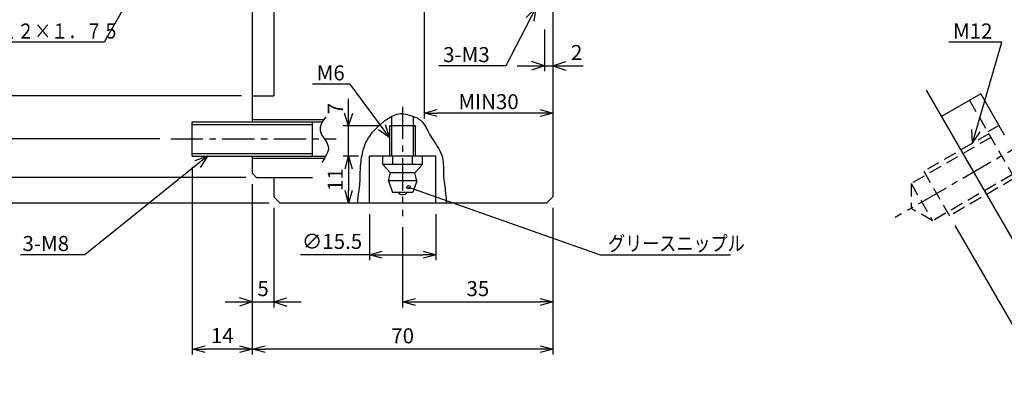
# Model space of a CAD drawing. Extents: x -587 to -10, y 4 to 410.
# Drawn here: x -454 to -225, y 157 to 242 of the extents above; entities that cross this region are included whole.
import ezdxf

# ---------------------------------------------------------------- set-up
doc = ezdxf.new("R2010")
doc.units = 0
doc.linetypes.add('CENTER', pattern=[12, 7.5, -1.5, 1.5, -1.5])
doc.linetypes.add('DASHED', pattern=[4.5, 3, -1.5])
doc.layers.get('0').update_dxf_attribs({"linetype": 'CONTINUOUS'})
doc.layers.get('DEFPOINTS').update_dxf_attribs({"linetype": 'CONTINUOUS'})
doc.styles.get("Standard").update_dxf_attribs({"font": 'txt', "bigfont": 'EXTFONT'})
doc.dimstyles.new('ISO-25', dxfattribs={"dimtxt": 2.5, "dimasz": 2.5, "dimexe": 1.25, "dimexo": 0.625, "dimtad": 1, "dimtxsty": 'STANDARD', "dimcen": 2.5, "dimazin": 3, "dimtfac": 1, "dimtmove": 0, "dimatfit": 3})

# ---------------------------------------------------------------- blocks, each defined once
blk = doc.blocks.new('*D67')
at = {"color": 7, "linetype": 'CONTINUOUS'}
for p, q in [((-332, 239.46), (-332, 229.73)), ((-332, 231), (-335, 232)), ((-330, 231), (-327, 232)), ((-338.35, 231), (-323.65, 231)), ((-332, 231), (-335, 230)), ((-330, 231), (-327, 230)), ((-330, 231), (-323, 231))]:
    blk.add_line(p, q, dxfattribs=at)
at = {"layer": 'DEFPOINTS', "color": 0}
for p in [(-332, 242), (-330, 231), (-330, 200.5)]:
    blk.add_point(p, dxfattribs=at)
at = {"color": 0, "insert": (-324.5, 233.66), "char_height": 3.5, "attachment_point": 5}
blk.add_mtext('2', dxfattribs=at)
blk = doc.blocks.new('_OPEN30')
at = {"color": 0, "linetype": 'BYBLOCK'}
for p, q in [((-1, 0.267949), (0, 0)), ((0, 0), (-1, -0.267949)), ((0, 0), (-1, 0))]:
    blk.add_line(p, q, dxfattribs=at)
blk = doc.blocks.new('*D68')
at = {"color": 0}
for p, q in [((-400, 203.46), (-400, 163.73)), ((-330, 197.96), (-330, 163.73)), ((-333, 165), (-397, 165))]:
    blk.add_line(p, q, dxfattribs=at)
at = {"layer": 'DEFPOINTS', "color": 0}
for p in [(-400, 206), (-330, 200.5), (-400, 165)]:
    blk.add_point(p, dxfattribs=at)
at = {"color": 0, "xscale": 3, "yscale": 3, "zscale": 3, "rotation": 180}
blk.add_blockref('_OPEN30', (-400, 165), dxfattribs=at)
at = {"color": 0, "xscale": 3, "yscale": 3, "zscale": 3}
blk.add_blockref('_OPEN30', (-330, 165), dxfattribs=at)
at = {"color": 0, "insert": (-365, 167.66), "char_height": 3.5, "attachment_point": 5}
blk.add_mtext('70', dxfattribs=at)
blk = doc.blocks.new('*D69')
at = {"color": 0}
for p, q in [((-414, 207.46), (-414, 163.73)), ((-403, 165), (-411, 165))]:
    blk.add_line(p, q, dxfattribs=at)
at = {"layer": 'DEFPOINTS', "color": 0}
for p in [(-414, 210), (-400, 206), (-414, 165)]:
    blk.add_point(p, dxfattribs=at)
at = {"color": 0, "xscale": 3, "yscale": 3, "zscale": 3, "rotation": 180}
blk.add_blockref('_OPEN30', (-414, 165), dxfattribs=at)
at = {"color": 0, "xscale": 3, "yscale": 3, "zscale": 3}
blk.add_blockref('_OPEN30', (-400, 165), dxfattribs=at)
at = {"color": 0, "insert": (-407, 167.7), "char_height": 3.5, "attachment_point": 5}
blk.add_mtext('14', dxfattribs=at)
blk = doc.blocks.new('*D70')
at = {"color": 7, "linetype": 'CONTINUOUS'}
for p, q in [((-395, 197.96), (-395, 174.73)), ((-400, 176), (-403, 177)), ((-395, 176), (-392, 177)), ((-406.35, 176), (-388.65, 176)), ((-400, 176), (-403, 175)), ((-395, 176), (-392, 175))]:
    blk.add_line(p, q, dxfattribs=at)
at = {"layer": 'DEFPOINTS', "color": 0}
for p in [(-400, 206), (-395, 200.5), (-395, 176)]:
    blk.add_point(p, dxfattribs=at)
at = {"color": 0, "insert": (-397.5, 178.66), "char_height": 3.5, "attachment_point": 5}
blk.add_mtext('5', dxfattribs=at)
blk = doc.blocks.new('*D73')
at = {"color": 0}
for p, q in [((-402.54, 304), (-474.27, 304)), ((-473, 227), (-473, 301)), ((-402.54, 224), (-474.27, 224))]:
    blk.add_line(p, q, dxfattribs=at)
at = {"layer": 'DEFPOINTS', "color": 0}
for p in [(-473, 304), (-400, 304), (-400, 224)]:
    blk.add_point(p, dxfattribs=at)
at = {"color": 0, "xscale": 3, "yscale": 3, "zscale": 3}
for p, rotation in [((-473, 304), 90), ((-473, 224), 270)]:
    blk.add_blockref('_OPEN30', p, dxfattribs=dict(at, rotation=rotation))
at = {"color": 0, "insert": (-475.66, 264), "char_height": 3.5, "attachment_point": 5, "rotation": 90}
blk.add_mtext('∅80H7', dxfattribs=at)
blk = doc.blocks.new('*D74')
at = {"color": 0}
for p, q in [((-484, 217), (-484, 314)), ((-421.54, 214), (-485.27, 214))]:
    blk.add_line(p, q, dxfattribs=at)
at = {"layer": 'DEFPOINTS', "color": 0}
for p in [(-484, 314), (-419, 314), (-419, 214)]:
    blk.add_point(p, dxfattribs=at)
at = {"color": 0, "xscale": 3, "yscale": 3, "zscale": 3, "rotation": 269.9999999999998}
blk.add_blockref('_OPEN30', (-484, 214), dxfattribs=at)
at = {"color": 0, "insert": (-486.66, 264), "char_height": 3.5, "attachment_point": 5, "rotation": 90}
blk.add_mtext('∅100', dxfattribs=at)
blk = doc.blocks.new('_NONE')
blk = doc.blocks.new('*D75')
at = {"color": 0}
for p, q in [((-401.54, 323), (-496.27, 323)), ((-495, 208), (-495, 320)), ((-401.54, 205), (-496.27, 205))]:
    blk.add_line(p, q, dxfattribs=at)
at = {"layer": 'DEFPOINTS', "color": 0}
for p in [(-495, 323), (-399, 323), (-399, 205)]:
    blk.add_point(p, dxfattribs=at)
at = {"color": 0, "xscale": 3, "yscale": 3, "zscale": 3}
for p, rotation in [((-495, 323), 90), ((-495, 205), 270)]:
    blk.add_blockref('_OPEN30', p, dxfattribs=dict(at, rotation=rotation))
at = {"color": 0, "insert": (-497.66, 264), "char_height": 3.5, "attachment_point": 5, "rotation": 90}
blk.add_mtext('∅118', dxfattribs=at)
blk = doc.blocks.new('*D76')
at = {"color": 0}
for p, q in [((-396.04, 329), (-507.27, 329)), ((-506, 202), (-506, 326)), ((-396.04, 199), (-507.27, 199))]:
    blk.add_line(p, q, dxfattribs=at)
at = {"layer": 'DEFPOINTS', "color": 0}
for p in [(-506, 329), (-393.5, 329), (-393.5, 199)]:
    blk.add_point(p, dxfattribs=at)
at = {"color": 0, "xscale": 3, "yscale": 3, "zscale": 3}
for p, rotation in [((-506, 329), 90), ((-506, 199), 270)]:
    blk.add_blockref('_OPEN30', p, dxfattribs=dict(at, rotation=rotation))
at = {"color": 0, "insert": (-508.66, 264), "char_height": 3.5, "attachment_point": 5, "rotation": 90}
blk.add_mtext('∅130', dxfattribs=at)
blk = doc.blocks.new('SYM0012')
at = {"color": 7, "linetype": 'CONTINUOUS'}
for p, q in [((0, 0), (-7, -13.5)), ((0, 0), (-2.27, -2.2)), ((0, 0), (-0.49, -3.12)), ((-7, -13.5), (-22.57, -13.5))]:
    blk.add_line(p, q, dxfattribs=at)
at = {"color": 7, "insert": (-21.57, -12.63), "char_height": 3.5, "attachment_point": 7}
blk.add_mtext('{\\W1;3-M3}', dxfattribs=at)
blk = doc.blocks.new('SYM0013')
at = {"color": 7, "linetype": 'CONTINUOUS'}
for p, q in [((0, 0), (-12.27, -21.5)), ((0, 0), (-2.36, -2.11)), ((0, 0), (-0.62, -3.1)), ((-12.27, -21.5), (-41.27, -21.5))]:
    blk.add_line(p, q, dxfattribs=at)
at = {"color": 7, "insert": (-40.5, -20.63), "char_height": 3.5, "attachment_point": 7}
blk.add_mtext('{\\W0.833333;Ｍ１２×１．７５}', dxfattribs=at)
blk = doc.blocks.new('SYM0014')
at = {"color": 7, "linetype": 'CONTINUOUS'}
for p, q in [((0, 0), (-28.55, -23)), ((0, 0), (-2.96, -1.1)), ((0, 0), (-1.71, -2.66)), ((-28.55, -23), (-43.55, -23))]:
    blk.add_line(p, q, dxfattribs=at)
at = {"color": 7, "insert": (-43.05, -22.13), "char_height": 3.5, "attachment_point": 7}
blk.add_mtext('{\\W1;3-M8}', dxfattribs=at)
blk = doc.blocks.new('*D89')
at = {"color": 0}
for p, q in [((-217.5, 207.09), (-195.38, 168.78)), ((-236.42, 193.85), (-215.3, 157.28)), ((-198.62, 168.38), (-213.34, 159.88))]:
    blk.add_line(p, q, dxfattribs=at)
at = {"layer": 'DEFPOINTS', "color": 0}
for p in [(-218.77, 209.29), (-237.69, 196.05), (-215.94, 158.38)]:
    blk.add_point(p, dxfattribs=at)
at = {"color": 0, "xscale": 3, "yscale": 3, "zscale": 3}
for p, rotation in [((-196.02, 169.88), 30.00000044529213), ((-215.94, 158.38), 210.0000004452921)]:
    blk.add_blockref('_OPEN30', p, dxfattribs=dict(at, rotation=rotation))
at = {"color": 0, "insert": (-207.31, 166.44), "char_height": 3.5, "attachment_point": 5, "rotation": 30}
blk.add_mtext('23', dxfattribs=at)
blk = doc.blocks.new('SYM0016')
at = {"color": 7, "linetype": 'CONTINUOUS'}
for p, q in [((6.84, 23.5), (-5.53, 23.5)), ((0, 0), (6.84, 23.5)), ((0, 0), (-0.12, 3.16)), ((0, 0), (1.8, 2.6))]:
    blk.add_line(p, q, dxfattribs=at)
at = {"color": 7, "insert": (-4.53, 24.38), "char_height": 3.5, "attachment_point": 7}
blk.add_mtext('{\\W1;M12}', dxfattribs=at)
blk = doc.blocks.new('*D100')
at = {"color": 0}
for p, q in [((-360, 253.5), (-360, 218.73)), ((-333, 220), (-357, 220))]:
    blk.add_line(p, q, dxfattribs=at)
at = {"layer": 'DEFPOINTS', "color": 0}
for p in [(-360, 256.04), (-360, 220), (-330, 200.5)]:
    blk.add_point(p, dxfattribs=at)
at = {"color": 0, "xscale": 3, "yscale": 3, "zscale": 3, "rotation": 180}
blk.add_blockref('_OPEN30', (-360, 220), dxfattribs=at)
at = {"color": 0, "xscale": 3, "yscale": 3, "zscale": 3}
blk.add_blockref('_OPEN30', (-330, 220), dxfattribs=at)
at = {"color": 0, "insert": (-345, 222.66), "char_height": 3.5, "attachment_point": 5}
blk.add_mtext('\\A2;MIN{\\H0.5x;\\S ;}30', dxfattribs=at)
blk = doc.blocks.new('*D101')
at = {"color": 0}
for p, q in [((-375.29, 210), (-378.84, 210)), ((-377.57, 207), (-377.57, 202))]:
    blk.add_line(p, q, dxfattribs=at)
at = {"layer": 'DEFPOINTS', "color": 0}
for p in [(-372.75, 210), (-393.5, 199), (-377.57, 199)]:
    blk.add_point(p, dxfattribs=at)
at = {"color": 0, "xscale": 3, "yscale": 3, "zscale": 3}
for p, rotation in [((-377.57, 210), 90), ((-377.57, 199), 270)]:
    blk.add_blockref('_OPEN30', p, dxfattribs=dict(at, rotation=rotation))
at = {"color": 0, "insert": (-380.23, 204.5), "char_height": 3.5, "attachment_point": 5, "rotation": 90}
blk.add_mtext('11', dxfattribs=at)
blk = doc.blocks.new('*D102')
at = {"color": 7, "linetype": 'CONTINUOUS'}
for p, q in [((-377.57, 210), (-377.57, 223.35)), ((-377.57, 217), (-377.57, 222.54)), ((-377.57, 217), (-378.57, 220)), ((-377.57, 217), (-376.57, 220)), ((-370.54, 217), (-378.84, 217)), ((-375.29, 210), (-378.84, 210))]:
    blk.add_line(p, q, dxfattribs=at)
at = {"layer": 'DEFPOINTS', "color": 0}
for p in [(-377.57, 217), (-368, 217), (-372.75, 210)]:
    blk.add_point(p, dxfattribs=at)
at = {"color": 0, "insert": (-380.22, 221.04), "char_height": 3.5, "attachment_point": 5, "rotation": 90}
blk.add_mtext('7', dxfattribs=at)
blk = doc.blocks.new('SYM0017')
at = {"color": 7, "linetype": 'CONTINUOUS'}
for p, q in [((-9.24, 12.49), (-18.01, 12.49)), ((0, 0), (-9.24, 12.49)), ((0, 0), (-0.98, 3.01)), ((0, 0), (-2.59, 1.82))]:
    blk.add_line(p, q, dxfattribs=at)
at = {"color": 7, "insert": (-17.01, 13.37), "char_height": 3.5, "attachment_point": 7}
blk.add_mtext('{\\W1;M6}', dxfattribs=at)
blk = doc.blocks.new('*D104')
at = {"color": 0}
for p, q in [((-365, 193.46), (-365, 174.73)), ((-362, 176), (-333, 176))]:
    blk.add_line(p, q, dxfattribs=at)
at = {"layer": 'DEFPOINTS', "color": 0}
for p in [(-330, 200.5), (-365, 196), (-330, 176)]:
    blk.add_point(p, dxfattribs=at)
at = {"color": 0, "xscale": 3, "yscale": 3, "zscale": 3, "rotation": 180}
blk.add_blockref('_OPEN30', (-365, 176), dxfattribs=at)
at = {"color": 0, "xscale": 3, "yscale": 3, "zscale": 3}
blk.add_blockref('_OPEN30', (-330, 176), dxfattribs=at)
at = {"color": 0, "insert": (-347.5, 178.66), "char_height": 3.5, "attachment_point": 5}
blk.add_mtext('35', dxfattribs=at)
blk = doc.blocks.new('*D105')
at = {"color": 0}
for p, q in [((-372.75, 196.46), (-372.75, 185.73)), ((-357.25, 196.46), (-357.25, 185.73)), ((-372.75, 187), (-388.78, 187)), ((-369.75, 187), (-360.25, 187))]:
    blk.add_line(p, q, dxfattribs=at)
at = {"layer": 'DEFPOINTS', "color": 0}
for p in [(-372.75, 199), (-357.25, 199), (-357.25, 187)]:
    blk.add_point(p, dxfattribs=at)
at = {"color": 0, "xscale": 3, "yscale": 3, "zscale": 3, "rotation": 180}
blk.add_blockref('_OPEN30', (-372.75, 187), dxfattribs=at)
at = {"color": 0, "xscale": 3, "yscale": 3, "zscale": 3}
blk.add_blockref('_OPEN30', (-357.25, 187), dxfattribs=at)
at = {"color": 0, "insert": (-381.45, 189.66), "char_height": 3.5, "attachment_point": 5}
blk.add_mtext('∅15.5', dxfattribs=at)
blk = doc.blocks.new('SYM0018')
at = {"color": 7, "linetype": 'CONTINUOUS'}
for p, q in [((0, 0), (44.61, -15.76)), ((44.61, -15.76), (74.92, -15.76))]:
    blk.add_line(p, q, dxfattribs=at)
blk.add_circle((0, 0), 0.4, dxfattribs=at)
at = {"color": 7, "insert": (46.42, -14.88), "char_height": 3.5, "attachment_point": 7}
blk.add_mtext('{\\W0.833333;グリースニップル}', dxfattribs=at)

msp = doc.modelspace()

# ---------------------------------------------------------------- linework, layer by layer
at = {"color": 7, "linetype": 'CONTINUOUS'}
for p, q in [((-330, 327.5), (-330, 200.5)), ((-400, 250), (-400, 218)), ((-395, 249), (-395, 224)), ((-221.026, 187.197), (-243.026, 225.303)), ((-400, 224), (-395, 224)), ((-230.433, 224.49), (-239.526, 219.24)), ((-230.433, 224.49), (-224.933, 214.964)), ((-414, 210), (-414, 218)), ((-414, 218), (-383.661, 218)), ((-400, 218.5), (-383.344, 218.5)), ((-386, 210), (-386, 218)), ((-367.5, 217), (-367.5, 219.277)), ((-362.5, 217), (-362.5, 219.21)), ((-414, 217.375), (-386, 217.375)), ((-368, 210), (-368, 217)), ((-362, 217), (-368, 217)), ((-367.5, 210), (-367.5, 217)), ((-362.5, 210), (-362.5, 217)), ((-362, 210), (-362, 217)), ((-414, 210.625), (-386, 210.625)), ((-414, 210), (-382.879, 210)), ((-400, 210), (-400, 206)), ((-400, 209.5), (-383.161, 209.5)), ((-372.75, 199), (-372.75, 210)), ((-357.25, 210), (-372.75, 210)), ((-369.619, 208), (-369.619, 210)), ((-367.309, 208), (-367.309, 210)), ((-362.691, 208), (-362.691, 210)), ((-360.381, 208), (-360.381, 210)), ((-357.25, 199), (-357.25, 210)), ((-369.619, 208), (-367.8, 206.066)), ((-360.381, 208), (-369.619, 208)), ((-360.381, 208), (-362.2, 206.066)), ((-399, 205), (-400, 206)), ((-399, 205), (-386, 205)), ((-395, 205), (-395, 200.5)), ((-368.3, 204.2), (-367.8, 206.066)), ((-361.7, 204.2), (-368.3, 204.2)), ((-368.3, 204.2), (-367.4, 201.5)), ((-362.2, 206.066), (-367.8, 206.066)), ((-361.7, 204.2), (-362.6, 201.5)), ((-361.7, 204.2), (-362.2, 206.066)), ((-393.5, 199), (-395, 200.5)), ((-362.6, 201.5), (-367.4, 201.5)), ((-330, 200.5), (-331.5, 199)), ((-331.5, 199), (-393.5, 199))]:
    msp.add_line(p, q, dxfattribs=at)
at = {"color": 7, "linetype": 'DASHED'}
for p, q in [((-233.031, 222.99), (-218.031, 197.01)), ((-226.183, 217.129), (-228.781, 215.629)), ((-228.031, 214.33), (-246.65, 203.58)), ((-228.531, 215.196), (-243.686, 206.446)), ((-243.686, 206.446), (-237.686, 196.054)), ((-223.031, 205.67), (-241.65, 194.92)), ((-222.531, 204.804), (-237.686, 196.054)), ((-246.65, 203.58), (-241.65, 194.92)), ((-246.65, 203.58), (-246.65, 197.807)), ((-241.65, 194.92), (-246.65, 197.807))]:
    msp.add_line(p, q, dxfattribs=at)
at = {"color": 7, "linetype": 'CENTER'}
for p, q in [((-365, 221.475), (-365, 196)), ((-419, 214), (-380.5, 214)), ((-217.685, 214.53), (-250.371, 195.659))]:
    msp.add_line(p, q, dxfattribs=at)
at = {"color": 7, "linetype": 'CONTINUOUS'}
msp.add_arc((-365, 202.25), 1.25, 216.8699, 323.1301, dxfattribs=at)
for points, knots in [([(-382.865, 219.132), (-383.604, 218.233), (-385.267, 215.559), (-381.115, 212.427), (-383.079, 209.641), (-383.779, 208.494)], [0, 0, 0, 0, 3.4924669, 7.6016899, 11.632896, 11.632896, 11.632896, 11.632896]), ([(-375.468, 199), (-375.473, 199.226), (-375.458, 200.461), (-374.824, 203.009), (-374.95, 206.694), (-374.514, 210.435), (-373.328, 214.18), (-370.891, 216.85), (-368.227, 219.025), (-365.647, 220.194), (-363.146, 219.405), (-360.415, 218.632), (-359.186, 215.796), (-357.432, 212.953), (-355.26, 209.873), (-355.697, 205.452), (-355.003, 201.969), (-354.875, 199.777), (-354.851, 199)], [0, 0, 0, 0, 0.6775587, 3.6996838, 7.7945494, 11.671986, 14.9741031, 19.3988933, 22.18349, 25.4657886, 27.1545309, 29.944474, 33.5514415, 35.6875358, 40.1663373, 44.2643884, 48.5054927, 50.8365329, 50.8365329, 50.8365329, 50.8365329])]:
    msp.add_open_spline(points, degree=3, knots=knots, dxfattribs=at)

# ---------------------------------------------------------------- block references
at = {"color": 7}
for name, p in [('SYM0013', (-422.229, 258)), ('SYM0012', (-334, 244.5)), ('SYM0016', (-232.341, 212.996)), ('SYM0017', (-368, 214.248)), ('SYM0014', (-410.448, 210)), ('SYM0018', (-363.613, 202.757))]:
    msp.add_blockref(name, p, dxfattribs=at)

# ---------------------------------------------------------------- dimensions: what is measured, and where the dimension line sits
for base, p1, p2, angle, text, override, picture, middle in [((-506, 329), (-393.5, 199), (-393.5, 329), 270, '∅130', {"dimtxt": 3.5, "dimasz": 3, "dimexe": 1.269989, "dimexo": 2.54, "dimgap": 0.875, "dimtad": 1, "dimtih": 0, "dimtoh": 0, "dimdec": 0, "dimdsep": 46, "dimblk1": 'OPEN30', "dimblk2": 'OPEN30', "dimsah": 1, "dimse1": 0, "dimse2": 0, "dimtmove": 0}, '*D76', (-506, 264)), ((-495, 323), (-399, 205), (-399, 323), 270, '∅118', {"dimtxt": 3.5, "dimasz": 3, "dimexe": 1.269989, "dimexo": 2.54, "dimgap": 0.875, "dimtad": 1, "dimtih": 0, "dimtoh": 0, "dimdec": 0, "dimdsep": 46, "dimblk1": 'OPEN30', "dimblk2": 'OPEN30', "dimsah": 1, "dimse1": 0, "dimse2": 0, "dimtmove": 0}, '*D75', (-495, 264)), ((-484, 314), (-419, 214), (-419, 314), 270, '∅100', {"dimtxt": 3.5, "dimasz": 3, "dimexe": 1.269989, "dimexo": 2.54, "dimgap": 0.875, "dimtad": 1, "dimtih": 0, "dimtoh": 0, "dimdec": 0, "dimdsep": 46, "dimblk1": 'OPEN30', "dimblk2": 'NONE', "dimsah": 1, "dimse1": 0, "dimse2": 1, "dimtmove": 0}, '*D74', (-484, 264)), ((-473, 304), (-400, 224), (-400, 304), 270, '∅80H7', {"dimtxt": 3.5, "dimasz": 3, "dimexe": 1.269989, "dimexo": 2.54, "dimgap": 0.875, "dimtad": 1, "dimtih": 0, "dimtoh": 0, "dimdec": 0, "dimdsep": 46, "dimblk1": 'OPEN30', "dimblk2": 'OPEN30', "dimsah": 1, "dimse1": 0, "dimse2": 0, "dimtmove": 0}, '*D73', (-473, 264)), ((-330, 231), (-332, 242), (-330, 200.5), 180, '2', {"dimtxt": 3.5, "dimasz": 3, "dimexe": 1.27, "dimexo": 2.54, "dimgap": 0.875, "dimtad": 1, "dimtih": 0, "dimtoh": 0, "dimdec": 0, "dimdsep": 46, "dimblk1": 'OPEN30', "dimblk2": 'OPEN30', "dimsah": 1, "dimse1": 0, "dimse2": 1, "dimtmove": 0}, '*D67', (-324.496, 231)), ((-377.568, 217), (-372.75, 210), (-368, 217), 270, '7', {"dimtxt": 3.5, "dimasz": 3, "dimexe": 1.270004, "dimexo": 2.54, "dimgap": 0.875, "dimtad": 1, "dimtih": 0, "dimtoh": 0, "dimdec": 0, "dimdsep": 46, "dimblk1": 'NONE', "dimblk2": 'OPEN30', "dimsah": 1, "dimse1": 0, "dimse2": 0, "dimtmove": 0}, '*D102', (-377.568, 221.042)), ((-377.568, 199), (-372.75, 210), (-393.5, 199), 90, '11', {"dimtxt": 3.5, "dimasz": 3, "dimexe": 1.269989, "dimexo": 2.54, "dimgap": 0.875, "dimtad": 1, "dimtih": 0, "dimtoh": 0, "dimdec": 0, "dimdsep": 46, "dimblk1": 'OPEN30', "dimblk2": 'OPEN30', "dimsah": 1, "dimse1": 0, "dimse2": 1, "dimtmove": 0}, '*D101', (-377.568, 204.5)), ((-215.936, 158.382), (-218.768, 209.286), (-237.686, 196.054), 30, '23', {"dimtxt": 3.5, "dimasz": 3, "dimexe": 1.27, "dimexo": 2.54, "dimgap": 0.875, "dimtad": 1, "dimtih": 0, "dimtoh": 0, "dimdec": 0, "dimdsep": 46, "dimblk1": 'OPEN30', "dimblk2": 'OPEN30', "dimsah": 1, "dimse1": 0, "dimse2": 0, "dimtmove": 0}, '*D89', (-205.977, 164.132)), ((-395, 176), (-400, 206), (-395, 200.5), 180, '5', {"dimtxt": 3.5, "dimasz": 3, "dimexe": 1.269997, "dimexo": 2.54, "dimgap": 0.875, "dimtad": 1, "dimtih": 0, "dimtoh": 0, "dimdec": 0, "dimdsep": 46, "dimblk1": 'OPEN30', "dimblk2": 'OPEN30', "dimsah": 1, "dimse1": 1, "dimse2": 0, "dimtmove": 0}, '*D70', (-397.5, 176)), ((-330, 176), (-365, 196), (-330, 200.5), 180, '35', {"dimtxt": 3.5, "dimasz": 3, "dimexe": 1.269997, "dimexo": 2.54, "dimgap": 0.875, "dimtad": 1, "dimtih": 0, "dimtoh": 0, "dimdec": 0, "dimdsep": 46, "dimblk1": 'OPEN30', "dimblk2": 'OPEN30', "dimsah": 1, "dimse1": 0, "dimse2": 1, "dimtmove": 0}, '*D104', (-347.5, 176)), ((-357.25, 187), (-372.75, 199), (-357.25, 199), 180, '∅15.5', {"dimtxt": 3.5, "dimasz": 3, "dimexe": 1.269997, "dimexo": 2.54, "dimgap": 0.875, "dimtad": 1, "dimtih": 0, "dimtoh": 0, "dimdec": 1, "dimdsep": 46, "dimblk1": 'OPEN30', "dimblk2": 'OPEN30', "dimsah": 1, "dimse1": 0, "dimse2": 0, "dimtmove": 0}, '*D105', (-381.446, 187))]:
    dim = msp.add_linear_dim(base=base, p1=p1, p2=p2, angle=angle, text=text, dimstyle='ISO-25', override=override, dxfattribs=at)
    dim.commit()
    dim.dimension.update_dxf_attribs({"geometry": picture, "text_midpoint": middle, "dimtype": 160})
for base, p1, p2, text, override, picture, middle in [((-360, 220), (-330, 200.5), (-360, 256.039), '\\A2;MIN{\\H0.5x;\\S ;}30', {"dimtxt": 3.5, "dimasz": 3, "dimexe": 1.27, "dimexo": 2.54, "dimgap": 0.875, "dimtad": 1, "dimtih": 0, "dimtoh": 0, "dimdec": 0, "dimdsep": 46, "dimblk1": 'OPEN30', "dimblk2": 'OPEN30', "dimsah": 1, "dimse1": 1, "dimse2": 0, "dimtmove": 0}, '*D100', (-345, 220)), ((-414, 165), (-400, 206), (-414, 210), '14', {"dimtxt": 3.5, "dimasz": 3, "dimexe": 1.269997, "dimexo": 2.54, "dimgap": 0.875, "dimtad": 1, "dimtih": 0, "dimtoh": 0, "dimdec": 0, "dimdsep": 46, "dimblk1": 'OPEN30', "dimblk2": 'OPEN30', "dimsah": 1, "dimse1": 1, "dimse2": 0, "dimtmove": 0}, '*D69', (-407, 165)), ((-400, 165), (-330, 200.5), (-400, 206), '70', {"dimtxt": 3.5, "dimasz": 3, "dimexe": 1.269997, "dimexo": 2.54, "dimgap": 0.875, "dimtad": 1, "dimtih": 0, "dimtoh": 0, "dimdec": 0, "dimdsep": 46, "dimblk1": 'OPEN30', "dimblk2": 'OPEN30', "dimsah": 1, "dimse1": 0, "dimse2": 0, "dimtmove": 0}, '*D68', (-365, 165))]:
    dim = msp.add_linear_dim(base=base, p1=p1, p2=p2, text=text, dimstyle='ISO-25', override=override, dxfattribs=at)
    dim.commit()
    dim.dimension.update_dxf_attribs({"geometry": picture, "text_midpoint": middle, "dimtype": 160})

doc.saveas('drawing.dxf')
